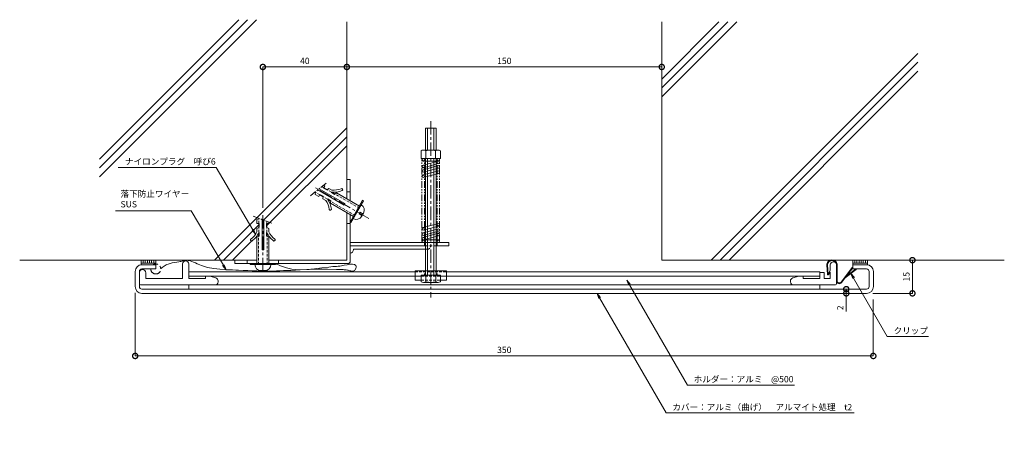
# Model space of a CAD drawing. Units: millimetres. Extents: x 1174 to 1643, y 521 to 718.
import ezdxf
from ezdxf import colors
from ezdxf.entities.mleader import LeaderData, LeaderLine
from ezdxf.math import Vec2, Vec3

# ---------------------------------------------------------------- set-up
doc = ezdxf.new("R2010")
doc.units = ezdxf.units.MM
doc.header["$LTSCALE"] = 0.2
doc.header["$PDMODE"] = 67
for name, pattern in [('CENTER', [50.8, 31.75, -6.35, 6.35, -6.35]), ('HIDDEN', [9.525, 6.35, -3.175]), ('PHANTOM2', [31.75, 15.875, -3.175, 3.175, -3.175, 3.175, -3.175])]:
    doc.linetypes.add(name, pattern=pattern)
for name, color, linetype, lineweight in [('(KE)ねじ・ボルトナット・アンカーボルト', 2, 'Continuous', 13), ('(KE)ゴム・クッション', 4, 'Continuous', 13), ('(KE)スプリング・クリップ', 4, 'Continuous', 13), ('(KE)ホルダー', 2, 'Continuous', 13), ('(KE)寸法', 7, 'Continuous', 9), ('(KE)文字', 7, 'Continuous', 13), ('(KE)本体(パネル・カバー・ジョイントPL)', 3, 'Continuous', 13), ('(KE)落下防止ワイヤー', 7, 'Continuous', 13), ('(KE)躯体', 6, 'Continuous', 13)]:
    doc.layers.add(name, color=color, linetype=linetype, lineweight=lineweight)
doc.styles.add('(K)文字_異尺度_H3.0-1.0', font='txt', dxfattribs={"height": 3})
doc.dimstyles.new('kaneso異尺度対応_H3.0(S5.0)', dxfattribs={"dimscale": 6, "dimtxt": 3, "dimasz": 5, "dimexe": 0, "dimexo": 3, "dimgap": 1, "dimtad": 1, "dimdec": 1, "dimdsep": 46, "dimtxsty": '(K)文字_異尺度_H3.0-1.0', "dimblk": 'DOTSMALL', "dimcen": 0, "dimclrt": 2, "dimadec": 0, "dimazin": 0, "dimtfac": 1, "dimtdec": 1, "dimtmove": 1, "dimatfit": 3, "dimldrblk": 'DOTSMALL', "dimfxl": 1, "dimtfill": 1, "dimlwd": 9, "dimlwe": 9, "dimarcsym": 0})

# ---------------------------------------------------------------- blocks, each defined once
blk = doc.blocks.new('_DotSmall')
at = {"color": 0, "linetype": 'ByBlock', "const_width": 0.5}
blk.add_lwpolyline([(-0.0625, 0, 1), (0.0625, 0, 1)], format="xyb", close=True, dxfattribs=at)
blk = doc.blocks.new('*D9')
at = {"layer": '(KE)寸法', "color": 0, "lineweight": 9, "transparency": 16777216}
for p, q in [((1228.63, 587.57), (1228.63, 557.56)), ((1580.2, 584.37), (1580.2, 557.56)), ((1228.63, 557.56), (1580.2, 557.56))]:
    blk.add_line(p, q, dxfattribs=at)
at = {"layer": 'Defpoints', "color": 0, "transparency": 16777216}
for p in [(1228.63, 590.57), (1580.2, 587.37), (1580.2, 557.56)]:
    blk.add_point(p, dxfattribs=at)
at = {"layer": '(KE)寸法', "color": 0, "lineweight": 9, "transparency": 16777216, "xscale": 5, "yscale": 5, "zscale": 5, "rotation": 180}
blk.add_blockref('_DotSmall', (1228.63, 557.56), dxfattribs=at)
at = {"layer": '(KE)寸法', "color": 0, "lineweight": 9, "transparency": 16777216, "xscale": 5, "yscale": 5, "zscale": 5}
blk.add_blockref('_DotSmall', (1580.2, 557.56), dxfattribs=at)
at = {"layer": '(KE)寸法', "color": 2, "transparency": 16777216, "insert": (1404.42, 560.06), "char_height": 3, "attachment_point": 5, "style": '(K)文字_異尺度_H3.0-1.0', "bg_fill": 3, "box_fill_scale": 1.1, "bg_fill_color": 256, "bg_fill_true_color": 13158600, "bg_fill_transparency": 0}
blk.add_mtext('350', dxfattribs=at)
blk = doc.blocks.new('*D10')
at = {"layer": '(KE)寸法', "color": 0, "lineweight": 9, "transparency": 16777216}
for p, q in [((1580.43, 603.17), (1598.84, 603.17)), ((1598.84, 587.37), (1598.84, 603.17)), ((1580.03, 587.37), (1598.84, 587.37))]:
    blk.add_line(p, q, dxfattribs=at)
at = {"layer": 'Defpoints', "color": 0, "transparency": 16777216}
for p in [(1577.43, 603.17), (1598.84, 603.17), (1577.03, 587.37)]:
    blk.add_point(p, dxfattribs=at)
at = {"layer": '(KE)寸法', "color": 0, "lineweight": 9, "transparency": 16777216, "xscale": 5, "yscale": 5, "zscale": 5}
for p, rotation in [((1598.84, 603.17), 90), ((1598.84, 587.37), 270)]:
    blk.add_blockref('_DotSmall', p, dxfattribs=dict(at, rotation=rotation))
at = {"layer": '(KE)寸法', "color": 2, "transparency": 16777216, "insert": (1596.34, 595.27), "char_height": 3, "attachment_point": 5, "rotation": 90, "style": '(K)文字_異尺度_H3.0-1.0', "bg_fill": 3, "box_fill_scale": 1.1, "bg_fill_color": 256, "bg_fill_true_color": 13158600, "bg_fill_transparency": 0}
blk.add_mtext('15', dxfattribs=at)
blk = doc.blocks.new('*D11')
at = {"layer": '(KE)寸法', "color": 0, "lineweight": 9, "transparency": 16777216}
for p, q in [((1329.43, 669.16), (1329.43, 695.15)), ((1479.43, 695.15), (1329.43, 695.15)), ((1479.43, 686.17), (1479.43, 695.15))]:
    blk.add_line(p, q, dxfattribs=at)
at = {"layer": 'Defpoints', "color": 0, "transparency": 16777216}
for p in [(1329.43, 695.15), (1479.43, 683.17), (1329.43, 666.16)]:
    blk.add_point(p, dxfattribs=at)
at = {"layer": '(KE)寸法', "color": 0, "lineweight": 9, "transparency": 16777216, "xscale": 5, "yscale": 5, "zscale": 5, "rotation": 180}
blk.add_blockref('_DotSmall', (1329.43, 695.15), dxfattribs=at)
at = {"layer": '(KE)寸法', "color": 0, "lineweight": 9, "transparency": 16777216, "xscale": 5, "yscale": 5, "zscale": 5}
blk.add_blockref('_DotSmall', (1479.43, 695.15), dxfattribs=at)
at = {"layer": '(KE)寸法', "color": 2, "transparency": 16777216, "insert": (1404.43, 697.65), "char_height": 3, "attachment_point": 5, "style": '(K)文字_異尺度_H3.0-1.0', "bg_fill": 3, "box_fill_scale": 1.1, "bg_fill_color": 256, "bg_fill_true_color": 13158600, "bg_fill_transparency": 0}
blk.add_mtext('150', dxfattribs=at)
blk = doc.blocks.new('*D12')
at = {"layer": '(KE)寸法', "color": 0, "lineweight": 9, "transparency": 16777216}
for p, q in [((1289.43, 628.07), (1289.43, 695.15)), ((1329.43, 695.15), (1289.43, 695.15)), ((1329.43, 669.16), (1329.43, 695.15))]:
    blk.add_line(p, q, dxfattribs=at)
at = {"layer": 'Defpoints', "color": 0, "transparency": 16777216}
for p in [(1289.43, 695.15), (1329.43, 666.16), (1289.43, 625.07)]:
    blk.add_point(p, dxfattribs=at)
at = {"layer": '(KE)寸法', "color": 0, "lineweight": 9, "transparency": 16777216, "xscale": 5, "yscale": 5, "zscale": 5, "rotation": 180}
blk.add_blockref('_DotSmall', (1289.43, 695.15), dxfattribs=at)
at = {"layer": '(KE)寸法', "color": 0, "lineweight": 9, "transparency": 16777216, "xscale": 5, "yscale": 5, "zscale": 5}
blk.add_blockref('_DotSmall', (1329.43, 695.15), dxfattribs=at)
at = {"layer": '(KE)寸法', "color": 2, "transparency": 16777216, "insert": (1309.43, 697.65), "char_height": 3, "attachment_point": 5, "style": '(K)文字_異尺度_H3.0-1.0', "bg_fill": 3, "box_fill_scale": 1.1, "bg_fill_color": 256, "bg_fill_true_color": 13158600, "bg_fill_transparency": 0}
blk.add_mtext('40', dxfattribs=at)
blk = doc.blocks.new('_Open')
at = {"color": 0, "linetype": 'ByBlock', "lineweight": -2}
for p, q in [((-1, 0.17), (0, 0)), ((-1, -0.17), (0, 0)), ((0, 0), (-1, 0))]:
    blk.add_line(p, q, dxfattribs=at)
blk = doc.blocks.new('*D13')
at = {"layer": '(KE)寸法', "color": 0, "lineweight": 9, "transparency": 16777216}
for p, q in [((1574.03, 589.37), (1567.33, 589.37)), ((1567.33, 589.37), (1567.33, 587.37)), ((1574.03, 587.37), (1567.33, 587.37)), ((1567.33, 578.7), (1567.33, 587.37))]:
    blk.add_line(p, q, dxfattribs=at)
at = {"layer": 'Defpoints', "color": 0, "transparency": 16777216}
for p in [(1567.33, 587.37), (1577.03, 589.37), (1577.03, 587.37)]:
    blk.add_point(p, dxfattribs=at)
at = {"layer": '(KE)寸法', "color": 0, "lineweight": 9, "transparency": 16777216, "xscale": 5, "yscale": 5, "zscale": 5}
for p, rotation in [((1567.33, 589.37), 90), ((1567.33, 587.37), 270)]:
    blk.add_blockref('_DotSmall', p, dxfattribs=dict(at, rotation=rotation))
at = {"layer": '(KE)寸法', "color": 2, "transparency": 16777216, "insert": (1564.83, 580.48), "char_height": 3, "attachment_point": 5, "rotation": 90, "style": '(K)文字_異尺度_H3.0-1.0', "bg_fill": 3, "box_fill_scale": 1.1, "bg_fill_color": 256, "bg_fill_true_color": 13158600, "bg_fill_transparency": 0}
blk.add_mtext('2', dxfattribs=at)

msp = doc.modelspace()

# ---------------------------------------------------------------- linework, layer by layer
at = {"layer": '(KE)ねじ・ボルトナット・アンカーボルト'}
for p, q in [((1366.93, 666.07), (1371.93, 666.07)), ((1366.93, 655.57), (1366.93, 666.07)), ((1367.93, 655.57), (1367.93, 666.07)), ((1370.93, 655.57), (1370.93, 666.07)), ((1371.93, 655.57), (1371.93, 666.07)), ((1365.48, 655.57), (1364.83, 655.2)), ((1364.83, 655.2), (1364.83, 651.57)), ((1365.48, 655.57), (1373.38, 655.57)), ((1367.14, 655.2), (1367.14, 651.57)), ((1371.72, 655.2), (1371.72, 651.57)), ((1373.38, 655.57), (1374.03, 655.2)), ((1374.03, 655.2), (1374.03, 651.57)), ((1364.83, 651.57), (1374.03, 651.57)), ((1366.93, 596.07), (1366.93, 651.57)), ((1367.93, 596.07), (1367.93, 651.57)), ((1370.93, 596.07), (1370.93, 651.57)), ((1371.93, 596.07), (1371.93, 651.57)), ((1318.94, 638.44), (1318.3, 638.81)), ((1318.39, 637.49), (1318.94, 638.44)), ((1314.48, 635.71), (1314.36, 634.51)), ((1316.09, 633.51), (1314.36, 634.51)), ((1328.14, 629.38), (1315.6, 636.62)), ((1316.64, 634.46), (1316.09, 633.51)), ((1328.54, 630.07), (1316.26, 637.16)), ((1318.14, 633.36), (1316.54, 634.29)), ((1318.16, 633.58), (1316.64, 634.46)), ((1318.16, 633.58), (1318.04, 632.38)), ((1319.91, 636.61), (1318.39, 637.49)), ((1320.09, 636.74), (1318.49, 637.66)), ((1319.91, 636.61), (1320.89, 637.32)), ((1322.28, 636.52), (1320.89, 637.32)), ((1322.07, 635.36), (1322.17, 635.54)), ((1323.59, 634.49), (1322.07, 635.36)), ((1323.86, 634.68), (1322.42, 635.51)), ((1323.59, 634.49), (1324.57, 635.19)), ((1324.57, 635.19), (1335.4, 628.94)), ((1319.43, 631.58), (1318.04, 632.38)), ((1320.32, 632.33), (1320.22, 632.16)), ((1321.84, 631.46), (1320.32, 632.33)), ((1321.81, 631.13), (1320.37, 631.96)), ((1321.84, 631.46), (1321.72, 630.26)), ((1321.72, 630.26), (1332.55, 624.01)), ((1328.14, 629.38), (1328.54, 630.07)), ((1330.97, 621.28), (1336.97, 631.67)), ((1331.41, 621.03), (1337.41, 631.42)), ((1337.41, 631.42), (1336.97, 631.67)), ((1333.28, 624.28), (1332.85, 624.53)), ((1335.53, 628.17), (1335.1, 628.42)), ((1336.47, 623.99), (1337.37, 625.55)), ((1287.68, 623.07), (1286.58, 622.57)), ((1286.58, 620.57), (1286.58, 622.57)), ((1287.68, 620.57), (1286.58, 620.57)), ((1287.48, 618.73), (1287.48, 620.57)), ((1287.68, 618.82), (1287.68, 620.57)), ((1289.03, 608.07), (1289.03, 622.56)), ((1289.83, 608.07), (1289.83, 622.25)), ((1291.18, 618.82), (1291.18, 620.57)), ((1291.18, 620.57), (1292.28, 620.57)), ((1291.38, 618.73), (1291.38, 620.57)), ((1292.28, 620.57), (1292.28, 621.32)), ((1331.41, 621.03), (1330.97, 621.28)), ((1287.68, 618.82), (1286.58, 618.32)), ((1286.58, 616.73), (1286.58, 618.32)), ((1287.68, 614.57), (1286.58, 614.07)), ((1287.38, 614.44), (1287.38, 616.1)), ((1287.68, 616.32), (1287.48, 616.32)), ((1287.68, 614.57), (1287.68, 616.32)), ((1291.18, 618.82), (1292.28, 618.32)), ((1291.18, 614.57), (1291.18, 616.32)), ((1291.18, 616.32), (1291.38, 616.32)), ((1291.18, 614.57), (1292.28, 614.07)), ((1291.48, 614.44), (1291.48, 616.1)), ((1292.28, 616.73), (1292.28, 618.32)), ((1286.58, 614.07), (1286.58, 601.57)), ((1292.28, 614.07), (1292.28, 601.57)), ((1289.03, 608.07), (1289.83, 608.07)), ((1283.43, 601.07), (1283.43, 601.57)), ((1283.43, 601.07), (1295.43, 601.07)), ((1287.18, 601.07), (1287.18, 601.57)), ((1291.68, 601.07), (1291.68, 601.57)), ((1295.43, 601.07), (1295.43, 601.57)), ((1288.53, 598.17), (1290.33, 598.17)), ((1364.83, 596.07), (1374.03, 596.07)), ((1364.83, 592.92), (1364.83, 596.07)), ((1367.1, 592.92), (1367.1, 596.07)), ((1371.76, 592.57), (1371.76, 596.07)), ((1374.03, 592.92), (1374.03, 596.07)), ((1365.97, 592.57), (1372.89, 592.57))]:
    msp.add_line(p, q, dxfattribs=at)
at = {"layer": '(KE)ねじ・ボルトナット・アンカーボルト', "linetype": 'CENTER'}
for p, q in [((1369.43, 669.28), (1369.43, 585.43)), ((1339.88, 623.06), (1313.63, 638.22)), ((1289.43, 597.88), (1289.43, 625.07))]:
    msp.add_line(p, q, dxfattribs=at)
at = {"layer": '(KE)ねじ・ボルトナット・アンカーボルト', "linetype": 'PHANTOM2'}
for p, q in [((1312.12, 633.79), (1319.95, 640.15)), ((1284.83, 624.16), (1294.26, 620.56))]:
    msp.add_line(p, q, dxfattribs=at)
at = {"layer": '(KE)ねじ・ボルトナット・アンカーボルト', "linetype": 'HIDDEN'}
for p, q in [((1318.49, 637.66), (1317.55, 638.21)), ((1316.54, 634.29), (1314.46, 635.49)), ((1320.22, 632.16), (1318.14, 633.36)), ((1322.17, 635.54), (1320.09, 636.74)), ((1335.43, 628), (1323.86, 634.68)), ((1333.38, 624.45), (1321.81, 631.13)), ((1335.75, 626.02), (1335.25, 625.16)), ((1336.25, 624.59), (1335.25, 625.16)), ((1336.75, 625.45), (1335.75, 626.02)), ((1287.48, 620.57), (1287.48, 622.98)), ((1291.38, 620.57), (1291.38, 621.66)), ((1287.38, 601.07), (1287.38, 614.44)), ((1287.48, 616.32), (1287.48, 618.73)), ((1291.38, 616.32), (1291.38, 618.73)), ((1291.48, 601.07), (1291.48, 614.44))]:
    msp.add_line(p, q, dxfattribs=at)
at = {"layer": '(KE)ねじ・ボルトナット・アンカーボルト'}
for centre, radius, start, end in [((1365.98, 653.61), 1.96, 53.9909, 126.0091), ((1369.43, 648.4), 7.18, 71.3907, 108.6093), ((1372.87, 653.61), 1.96, 53.9911, 126.0089), ((1323.26, 645.48), 10, 263.7975, 292.9298), ((1323.26, 645.48), 9, 263.7975, 292.9298), ((1326.96, 636.73), 0.5, 292.9296, 112.9299), ((1312.16, 626.25), 9, 7.0702, 36.2025), ((1312.16, 626.25), 10, 7.0702, 36.2025), ((1334.86, 627), 2.9, 330, 60), ((1321.58, 627.42), 0.5, 187.0701, 7.0704), ((1333.96, 625.44), 2.9, 240, 330), ((1278.33, 620.36), 9, 307.0702, 336.2025), ((1278.33, 620.36), 10, 307.0702, 336.2025), ((1300.53, 620.36), 10, 203.7975, 232.9298), ((1300.53, 620.36), 9, 203.7975, 232.9298), ((1284.06, 612.78), 0.5, 127.0701, 307.0704), ((1294.8, 612.78), 0.5, 232.9296, 52.9299), ((1288.53, 601.07), 2.9, 180, 270), ((1290.33, 601.07), 2.9, 270, 0), ((1365.97, 594.61), 2.04, 236.0769, 303.9231), ((1369.43, 600.57), 8, 253.076, 286.924), ((1372.89, 594.61), 2.04, 236.0769, 303.9231)]:
    msp.add_arc(centre, radius, start, end, dxfattribs=at)
at = {"layer": '(KE)ねじ・ボルトナット・アンカーボルト', "linetype": 'HIDDEN'}
for centre, start, end in [((1336, 624.15), 315.5855, 60), ((1337, 625.88), 240, 344.4145)]:
    msp.add_arc(centre, 0.5, start, end, dxfattribs=at)
at = {"layer": '(KE)ゴム・クッション', "color": 2}
for p, q in [((1231.43, 603.17), (1231.43, 600.97)), ((1231.43, 601.67), (1238.43, 601.67)), ((1231.43, 600.97), (1238.43, 600.97)), ((1232.43, 603.17), (1232.43, 601.67)), ((1233.43, 603.17), (1233.43, 601.67)), ((1234.43, 603.17), (1234.43, 601.67)), ((1235.43, 603.17), (1235.43, 601.67)), ((1236.43, 603.17), (1236.43, 601.67)), ((1237.43, 603.17), (1237.43, 601.67)), ((1238.43, 603.17), (1238.43, 600.97)), ((1570.43, 603.17), (1570.43, 600.97)), ((1577.43, 601.67), (1570.43, 601.67)), ((1577.43, 600.97), (1570.43, 600.97)), ((1571.43, 603.17), (1571.43, 601.67)), ((1572.43, 603.17), (1572.43, 601.67)), ((1573.43, 603.17), (1573.43, 601.67)), ((1574.43, 603.17), (1574.43, 601.67)), ((1575.43, 603.17), (1575.43, 601.67)), ((1576.43, 603.17), (1576.43, 601.67)), ((1577.43, 603.17), (1577.43, 600.97))]:
    msp.add_line(p, q, dxfattribs=at)
at = {"layer": '(KE)スプリング・クリップ', "linetype": 'PHANTOM2'}
for p, q in [((1365.23, 612.17), (1365.23, 650.97)), ((1366.43, 612.17), (1366.43, 650.97)), ((1372.43, 612.17), (1372.43, 650.97)), ((1373.63, 612.17), (1373.63, 650.97))]:
    msp.add_line(p, q, dxfattribs=at)
at = {"layer": '(KE)スプリング・クリップ'}
for p, q in [((1365.83, 651.57), (1373.03, 651.57)), ((1365.83, 650.37), (1373.03, 650.37)), ((1365.83, 648.4), (1373.03, 650.37)), ((1373.03, 649.17), (1365.83, 647.2)), ((1365.83, 646.23), (1373.03, 648.2)), ((1373.03, 647), (1365.83, 645.03)), ((1365.83, 643.72), (1373.03, 645.69)), ((1373.03, 644.49), (1365.83, 642.52)), ((1365.83, 618.65), (1373.03, 620.63)), ((1373.03, 619.43), (1365.83, 617.45)), ((1365.83, 616.15), (1373.03, 618.12)), ((1373.03, 616.92), (1365.83, 614.95)), ((1365.83, 613.97), (1373.03, 615.95)), ((1373.03, 614.75), (1365.83, 612.77)), ((1365.83, 612.77), (1373.03, 612.77)), ((1365.83, 611.57), (1373.03, 611.57))]:
    msp.add_line(p, q, dxfattribs=at)
for centre in [(1365.83, 650.97), (1365.83, 647.8), (1373.03, 650.97), (1373.03, 649.77), (1373.03, 647.6), (1365.83, 645.63), (1365.83, 643.12), (1373.03, 645.09), (1373.03, 620.03), (1365.83, 618.05), (1365.83, 615.55), (1373.03, 617.52), (1373.03, 615.35), (1365.83, 613.37), (1365.83, 612.17), (1373.03, 612.17)]:
    msp.add_circle(centre, 0.6, dxfattribs=at)
at = {"layer": '(KE)ホルダー'}
for p, q in [((1329.43, 641.57), (1331.03, 641.57)), ((1329.43, 641.57), (1329.43, 632.39)), ((1331.03, 631.46), (1331.03, 641.57)), ((1329.43, 625.81), (1329.43, 603.17)), ((1331.03, 602.57), (1331.03, 624.88)), ((1331.03, 611.57), (1378.03, 611.57)), ((1331.03, 609.97), (1366.93, 609.97)), ((1371.93, 609.97), (1378.03, 609.97)), ((1378.03, 611.57), (1378.03, 609.97)), ((1332.63, 608.17), (1332.63, 608.37)), ((1366.93, 608.37), (1332.63, 608.37)), ((1251.13, 601.37), (1251.13, 594.37)), ((1254.13, 601.37), (1254.13, 594.37)), ((1276.03, 601.57), (1276.03, 603.17)), ((1276.03, 603.17), (1286.58, 603.17)), ((1276.03, 601.57), (1330.03, 601.57)), ((1292.28, 603.17), (1329.43, 603.17)), ((1558.33, 596.49), (1558.03, 600.75)), ((1558.63, 596.51), (1558.33, 600.77)), ((1559.73, 600.87), (1559.73, 598.37)), ((1562.73, 591.87), (1562.73, 600.87)), ((1563.03, 593.25), (1563.03, 600.77)), ((1230.63, 597.17), (1230.63, 591.87)), ((1233.63, 597.17), (1233.63, 594.37)), ((1254.13, 597.57), (1361.93, 597.57)), ((1376.93, 598.07), (1361.93, 598.07)), ((1361.93, 598.07), (1361.93, 593.57)), ((1376.93, 593.57), (1376.93, 598.07)), ((1376.93, 597.57), (1554.73, 597.57)), ((1554.73, 597.57), (1554.73, 594.37)), ((1556.73, 597.37), (1554.73, 597.37)), ((1556.73, 597.37), (1556.73, 594.37)), ((1558.63, 596.51), (1559.46, 597.47)), ((1558.85, 596.31), (1559.69, 597.27)), ((1559.37, 597.66), (1559.73, 598.37)), ((1559.46, 597.47), (1559.69, 597.27)), ((1559.55, 597.37), (1559.73, 597.37)), ((1559.73, 597.37), (1559.73, 594.37)), ((1564.83, 592.65), (1570.19, 599.75)), ((1565.07, 592.47), (1570.43, 599.57)), ((1566.76, 594.72), (1572.11, 598.73)), ((1567.42, 595.58), (1571.93, 598.97)), ((1570.19, 599.75), (1570.43, 599.57)), ((1571.93, 598.97), (1572.11, 598.73)), ((1562.23, 591.37), (1231.13, 591.37)), ((1233.63, 594.37), (1251.13, 594.37)), ((1254.13, 595.57), (1364.83, 595.57)), ((1254.13, 594.37), (1262.13, 594.37)), ((1254.13, 591.37), (1254.13, 589.37)), ((1262.13, 595.57), (1262.13, 594.37)), ((1267.06, 594.69), (1264.11, 595.57)), ((1268.13, 592.87), (1268.13, 593.26)), ((1361.93, 593.57), (1364.83, 593.57)), ((1374.03, 595.57), (1554.73, 595.57)), ((1374.03, 593.57), (1376.93, 593.57)), ((1540.73, 592.87), (1540.73, 593.26)), ((1541.8, 594.69), (1544.75, 595.57)), ((1546.73, 595.57), (1546.73, 594.37)), ((1554.73, 594.37), (1546.73, 594.37)), ((1554.73, 591.37), (1554.73, 589.37)), ((1559.73, 594.37), (1556.73, 594.37)), ((1254.13, 589.37), (1554.73, 589.37))]:
    msp.add_line(p, q, dxfattribs=at)
at = {"layer": '(KE)ホルダー', "linetype": 'HIDDEN'}
for p, q in [((1331.03, 635.67), (1329.43, 635.67)), ((1331.03, 620.67), (1329.43, 620.67)), ((1366.43, 611.57), (1366.43, 609.97)), ((1366.93, 609.97), (1371.93, 609.97)), ((1372.43, 611.57), (1372.43, 609.97)), ((1367.83, 608.37), (1366.93, 608.37)), ((1281.93, 601.57), (1281.93, 603.17)), ((1296.93, 601.57), (1296.93, 603.17)), ((1361.93, 597.57), (1376.93, 597.57)), ((1366.43, 595.57), (1366.43, 598.07)), ((1372.43, 595.57), (1372.43, 598.07)), ((1364.83, 595.57), (1374.03, 595.57)), ((1364.83, 593.57), (1374.03, 593.57))]:
    msp.add_line(p, q, dxfattribs=at)
msp.add_arc((1367.83, 609.97), 1.6, 270, 0, dxfattribs=at)
at = {"layer": '(KE)ホルダー'}
for centre, radius, start, end in [((1331.03, 608.17), 1.6, 270, 0), ((1252.63, 601.37), 1.5, 0, 180), ((1330.03, 602.57), 1, 270, 0), ((1560.53, 600.77), 2.5, 0, 180.285), ((1560.53, 600.77), 2.2, 0, 180.0607), ((1561.23, 600.87), 1.5, 0, 180), ((1232.13, 597.17), 1.5, 0, 180), ((1558.63, 596.51), 0.3, 184, 319), ((1559.55, 597.57), 0.2, 153.435, 270), ((1231.13, 591.87), 0.5, 180, 270), ((1266.63, 592.87), 1.5, 270, 0), ((1266.63, 593.26), 1.5, 0, 73.393), ((1542.23, 593.26), 1.5, 106.607, 180), ((1542.23, 592.87), 1.5, 180, 270), ((1562.23, 591.87), 0.5, 270, 0), ((1564.03, 593.25), 1.3, 180.9494, 322.9509), ((1564.03, 593.25), 1, 180, 322.9516)]:
    msp.add_arc(centre, radius, start, end, dxfattribs=at)
at = {"layer": '(KE)本体(パネル・カバー・ジョイントPL)'}
for p, q in [((1231.83, 600.97), (1238.43, 600.97)), ((1238.43, 598.97), (1238.43, 600.97)), ((1577.03, 600.97), (1570.43, 600.97)), ((1570.43, 598.97), (1570.43, 600.97)), ((1228.63, 597.77), (1228.63, 590.57)), ((1230.63, 597.77), (1230.63, 590.57)), ((1231.83, 598.97), (1238.43, 598.97)), ((1577.03, 598.97), (1570.43, 598.97)), ((1578.23, 590.57), (1578.23, 597.77)), ((1580.23, 590.57), (1580.23, 597.77)), ((1231.83, 589.37), (1577.03, 589.37)), ((1231.83, 587.37), (1577.03, 587.37))]:
    msp.add_line(p, q, dxfattribs=at)
for centre, radius, start, end in [((1231.83, 597.77), 3.2, 90, 180), ((1577.03, 597.77), 3.2, 0, 90), ((1231.83, 597.77), 1.2, 90, 180), ((1577.03, 597.77), 1.2, 0, 90), ((1231.83, 590.57), 3.2, 180, 270), ((1231.83, 590.57), 1.2, 180, 270), ((1577.03, 590.57), 1.2, 270, 0), ((1577.03, 590.57), 3.2, 270, 0)]:
    msp.add_arc(centre, radius, start, end, dxfattribs=at)
at = {"layer": '(KE)落下防止ワイヤー', "linetype": 'CENTER'}
for p, q in [((1242, 600.06), (1242.47, 600.37)), ((1242.47, 600.37), (1242.94, 600.66)), ((1242.94, 600.66), (1243.42, 600.92)), ((1243.42, 600.92), (1243.7, 601.06)), ((1243.7, 601.06), (1244.26, 601.29)), ((1244.26, 601.29), (1245.25, 601.61)), ((1245.25, 601.61), (1246.27, 601.86)), ((1246.27, 601.86), (1247.31, 602.05)), ((1247.31, 602.05), (1248.38, 602.23)), ((1248.38, 602.23), (1249.44, 602.41)), ((1249.44, 602.41), (1250.06, 602.53)), ((1250.06, 602.53), (1250.38, 602.61)), ((1250.38, 602.61), (1250.92, 602.73)), ((1250.92, 602.73), (1251.47, 602.86)), ((1251.47, 602.86), (1252.01, 602.96)), ((1252.01, 602.96), (1252.55, 603.04)), ((1252.55, 603.04), (1253.08, 603.09)), ((1253.08, 603.09), (1253.39, 603.09)), ((1253.39, 603.09), (1253.89, 603.05)), ((1253.89, 603.05), (1254.75, 602.88)), ((1254.75, 602.88), (1255.6, 602.61)), ((1255.6, 602.61), (1256.45, 602.26)), ((1256.45, 602.26), (1257.29, 601.87)), ((1257.29, 601.87), (1258.14, 601.47)), ((1258.14, 601.47), (1258.63, 601.24)), ((1258.63, 601.24), (1260.26, 600.58)), ((1260.26, 600.58), (1263.12, 599.73)), ((1295.98, 601.33), (1295.43, 601.57)), ((1296.92, 600.92), (1295.98, 601.33)), ((1297.87, 600.52), (1296.92, 600.92)), ((1298.82, 600.15), (1297.87, 600.52)), ((1326.05, 600.37), (1325.28, 600.29)), ((1326.88, 600.49), (1326.05, 600.37)), ((1327.4, 600.58), (1326.88, 600.49)), ((1328.17, 600.73), (1327.4, 600.58)), ((1329.56, 600.99), (1328.17, 600.73)), ((1330.93, 601.21), (1329.56, 600.99)), ((1332.17, 601.29), (1330.93, 601.21)), ((1333.15, 601.13), (1332.17, 601.29)), ((1333.75, 600.66), (1333.15, 601.13)), ((1333.88, 600.21), (1333.75, 600.66)), ((1240.82, 599.21), (1241.09, 599.4)), ((1241.09, 599.4), (1241.54, 599.74)), ((1241.54, 599.74), (1242, 600.06)), ((1263.12, 599.73), (1266.03, 599.17)), ((1266.03, 599.17), (1268.97, 598.83)), ((1268.97, 598.83), (1271.94, 598.64)), ((1271.94, 598.64), (1274.92, 598.52)), ((1274.92, 598.52), (1276.64, 598.46)), ((1276.64, 598.46), (1277.9, 598.41)), ((1277.9, 598.41), (1280.08, 598.31)), ((1280.08, 598.31), (1282.24, 598.21)), ((1282.24, 598.21), (1284.41, 598.11)), ((1284.41, 598.11), (1286.57, 598.03)), ((1286.57, 598.03), (1288.73, 597.98)), ((1288.73, 597.98), (1289.99, 597.96)), ((1289.99, 597.96), (1290.94, 597.96)), ((1290.94, 597.96), (1292.6, 597.97)), ((1292.6, 597.97), (1294.26, 598)), ((1294.26, 598), (1295.92, 598.05)), ((1295.92, 598.05), (1297.58, 598.1)), ((1297.58, 598.1), (1299.24, 598.17)), ((1299.79, 599.8), (1298.82, 600.15)), ((1299.24, 598.17), (1300.21, 598.21)), ((1300.76, 599.49), (1299.79, 599.8)), ((1300.21, 598.21), (1302.74, 598.32)), ((1301.33, 599.33), (1300.76, 599.49)), ((1303.31, 598.92), (1301.33, 599.33)), ((1302.74, 598.32), (1307.13, 598.52)), ((1306.83, 598.61), (1303.31, 598.92)), ((1310.42, 598.69), (1306.83, 598.61)), ((1307.13, 598.52), (1311.51, 598.69)), ((1314.01, 599.02), (1310.42, 598.69)), ((1311.51, 598.69), (1315.88, 598.81)), ((1317.53, 599.47), (1314.01, 599.02)), ((1315.88, 598.81), (1320.2, 598.86)), ((1320.91, 599.9), (1317.53, 599.47)), ((1320.2, 598.86), (1324.46, 598.8)), ((1322.78, 600.08), (1320.91, 599.9)), ((1323.18, 600.11), (1322.78, 600.08)), ((1323.86, 600.16), (1323.18, 600.11)), ((1324.55, 600.22), (1323.86, 600.16)), ((1324.46, 598.8), (1326.9, 598.71)), ((1325.28, 600.29), (1324.55, 600.22)), ((1326.9, 598.71), (1327.18, 598.7)), ((1327.18, 598.7), (1327.67, 598.67)), ((1327.67, 598.67), (1328.17, 598.63)), ((1328.17, 598.63), (1328.67, 598.58)), ((1328.67, 598.58), (1329.18, 598.5)), ((1329.18, 598.5), (1329.71, 598.41)), ((1329.71, 598.41), (1330.02, 598.34)), ((1330.02, 598.34), (1330.32, 598.26)), ((1330.32, 598.26), (1330.84, 598.12)), ((1330.84, 598.12), (1331.37, 598.01)), ((1331.37, 598.01), (1331.87, 597.94)), ((1331.87, 597.94), (1332.35, 597.95)), ((1332.35, 597.95), (1332.78, 598.08)), ((1332.78, 598.08), (1333.01, 598.21)), ((1333.01, 598.21), (1333.16, 598.34)), ((1333.16, 598.34), (1333.4, 598.62)), ((1333.4, 598.62), (1333.59, 598.95)), ((1333.59, 598.95), (1333.74, 599.31)), ((1333.74, 599.31), (1333.84, 599.68)), ((1333.84, 599.68), (1333.88, 600.02)), ((1333.88, 600.02), (1333.88, 600.21))]:
    msp.add_line(p, q, dxfattribs=at)
msp.add_arc((1238.43, 598.97), 2.38, 180, 122.768, dxfattribs=at)
at = {"layer": '(KE)躯体'}
for p, q in [((1282.18, 717.66), (1211.56, 647.05)), ((1286.42, 717.66), (1211.56, 642.8)), ((1277.94, 717.66), (1211.56, 651.29)), ((1329.43, 716.62), (1329.43, 632.39)), ((1515.14, 716.62), (1479.43, 680.92)), ((1510.89, 716.62), (1479.43, 685.16)), ((1506.65, 716.62), (1479.43, 689.4)), ((1479.43, 716.62), (1479.43, 603.17)), ((1601.43, 701.6), (1503, 603.17)), ((1601.43, 697.36), (1507.24, 603.17)), ((1601.43, 693.12), (1511.48, 603.17)), ((1329.43, 666.16), (1266.44, 603.17)), ((1329.43, 661.92), (1289.78, 622.27)), ((1329.43, 657.68), (1291.38, 619.63)), ((1287.48, 619.97), (1270.68, 603.17)), ((1287.68, 615.93), (1286.81, 615.06)), ((1284.03, 612.28), (1274.92, 603.17)), ((1173.61, 603.17), (1286.58, 603.17)), ((1642.6, 603.17), (1479.43, 603.17))]:
    msp.add_line(p, q, dxfattribs=at)

# ---------------------------------------------------------------- next in the draw order: dimensions: what is measured, and where the dimension line sits
at = {"layer": '(KE)寸法'}
dim = msp.add_linear_dim(base=(1329.43, 695.15), p1=(1479.43, 683.17), p2=(1329.43, 666.16), dimstyle='kaneso異尺度対応_H3.0(S5.0)', dxfattribs=at)
dim.commit()
dim.dimension.update_dxf_attribs({"geometry": '*D11', "text_midpoint": (1404.43, 697.65)})
dim = msp.add_linear_dim(base=(1580.2, 557.56), p1=(1228.63, 590.57), p2=(1580.2, 587.37), text='350', dimstyle='kaneso異尺度対応_H3.0(S5.0)', dxfattribs=at)
dim.commit()
dim.dimension.update_dxf_attribs({"geometry": '*D9', "text_midpoint": (1404.42, 560.06)})

# ---------------------------------------------------------------- next in the draw order: dimensions: what is measured, and where the dimension line sits
dim = msp.add_linear_dim(base=(1289.43, 695.15), p1=(1329.43, 666.16), p2=(1289.43, 625.07), dimstyle='kaneso異尺度対応_H3.0(S5.0)', dxfattribs=at)
dim.commit()
dim.dimension.update_dxf_attribs({"geometry": '*D12', "text_midpoint": (1309.43, 697.65)})
dim = msp.add_linear_dim(base=(1598.84, 603.17), p1=(1577.03, 587.37), p2=(1577.43, 603.17), angle=90, text='15', dimstyle='kaneso異尺度対応_H3.0(S5.0)', dxfattribs=at)
dim.commit()
dim.dimension.update_dxf_attribs({"geometry": '*D10', "text_midpoint": (1596.34, 595.27)})

# ---------------------------------------------------------------- next in the draw order: leaders
at = {"layer": '(KE)文字'}
ml = msp.add_multileader_mtext('Standard', dxfattribs=at)
ml.set_content('カバー：アルミ（曲げ）\u3000アルマイト処理\u3000t2', color=256, style='(K)文字_異尺度_H3.0-1.0')
ml.set_leader_properties(linetype='ByLayer', lineweight=9)
ml.set_arrow_properties(name='OPEN')
ml.build(insert=Vec2(0, 0))
ml.multileader.update_dxf_attribs({"has_dogleg": 0, "text_left_attachment_type": 5, "text_right_attachment_type": 5, "arrow_head_size": 2.5})
ctx = ml.context
ctx.base_point, ctx.char_height, ctx.arrow_head_size, ctx.landing_gap_size, ctx.plane_origin = Vec3(1481.49, 530.41), 3, 2.5, 3, Vec3(1438.64, 604.63)
ctx.left_attachment, ctx.right_attachment = 5, 5
notes = []
notes.append((ctx, [(0, (1, 1, 0), (1473.49, 530.41), (1, 0), 8, [(0, [(1448.6, 587.37)], 0, [])])]))
ctx.mtext.insert, ctx.mtext.line_spacing_style, ctx.mtext.flow_direction = Vec3(1484.49, 534.69), 2, 5
ctx.mtext.has_bg_fill, ctx.mtext.bg_color, ctx.mtext.bg_scale_factor, ctx.mtext.bg_transparency, ctx.mtext.use_window_bg_color = 1, -1027028792, 1.5, 0, 1
for ctx, leaders in notes:
    for number, flags, end, landing, length, lines in leaders:
        leader = LeaderData()
        leader.index, (leader.has_last_leader_line, leader.has_dogleg_vector, leader.attachment_direction) = number, flags
        leader.last_leader_point, leader.dogleg_vector, leader.dogleg_length = Vec3(end), Vec3(landing), length
        for number, points, colour, breaks in lines:
            line = LeaderLine()
            line.index, line.vertices, line.color, line.breaks = number, Vec3.list(points), colors.encode_raw_color(colour), breaks
            leader.lines.append(line)
        ctx.leaders.append(leader)

# ---------------------------------------------------------------- next in the draw order: leaders
ml = msp.add_multileader_mtext('Standard', dxfattribs=at)
ml.set_content('ナイロンプラグ\u3000呼び6', color=256, style='(K)文字_異尺度_H3.0-1.0')
ml.set_leader_properties(linetype='ByLayer', lineweight=9)
ml.set_arrow_properties(name='OPEN')
ml.build(insert=Vec2(0, 0))
ml.multileader.update_dxf_attribs({"has_dogleg": 0, "text_left_attachment_type": 5, "text_right_attachment_type": 5, "arrow_head_size": 2.5})
ctx = ml.context
ctx.base_point, ctx.char_height, ctx.arrow_head_size, ctx.landing_gap_size, ctx.plane_origin = Vec3(1220.75, 647.36), 3, 2.5, 3, Vec3(1306.24, 580.35)
ctx.left_attachment, ctx.right_attachment = 5, 5
notes = []
notes.append((ctx, [(0, (1, 1, 0), (1275.19, 647.36), (-1, 0), 8, [(0, [(1285.92, 615.52)], 0, [])])]))
ctx.mtext.insert, ctx.mtext.line_spacing_style, ctx.mtext.flow_direction = Vec3(1223.75, 651.64), 2, 5
ctx.mtext.has_bg_fill, ctx.mtext.bg_color, ctx.mtext.bg_scale_factor, ctx.mtext.bg_transparency, ctx.mtext.use_window_bg_color = 1, -1027028792, 1.5, 0, 1
ml = msp.add_multileader_mtext('Standard', dxfattribs=at)
ml.set_content('クリップ', color=256, style='(K)文字_異尺度_H3.0-1.0')
ml.set_leader_properties(linetype='ByLayer', lineweight=9)
ml.set_arrow_properties(name='OPEN')
ml.build(insert=Vec2(0, 0))
ml.multileader.update_dxf_attribs({"has_dogleg": 0, "text_left_attachment_type": 5, "text_right_attachment_type": 5, "arrow_head_size": 2.5})
ctx = ml.context
ctx.base_point, ctx.char_height, ctx.arrow_head_size, ctx.landing_gap_size, ctx.plane_origin = Vec3(1586.88, 566.81), 3, 2.5, 3, Vec3(1555.47, 621.21)
ctx.left_attachment, ctx.right_attachment = 5, 5
notes.append((ctx, [(0, (1, 1, 0), (1578.88, 566.81), (1, 0), 8, [(0, [(1569.56, 596.81)], 0, [])])]))
ctx.mtext.insert, ctx.mtext.line_spacing_style, ctx.mtext.flow_direction = Vec3(1589.88, 571.1), 2, 5
ctx.mtext.has_bg_fill, ctx.mtext.bg_color, ctx.mtext.bg_scale_factor, ctx.mtext.bg_transparency, ctx.mtext.use_window_bg_color = 1, -1027028792, 1.5, 0, 1
ml = msp.add_multileader_mtext('Standard', dxfattribs=at)
ml.set_content('ホルダー：アルミ\u3000@500', color=256, style='(K)文字_異尺度_H3.0-1.0')
ml.set_leader_properties(linetype='ByLayer', lineweight=9)
ml.set_arrow_properties(name='OPEN')
ml.build(insert=Vec2(0, 0))
ml.multileader.update_dxf_attribs({"has_dogleg": 0, "text_left_attachment_type": 5, "text_right_attachment_type": 5, "arrow_head_size": 2.5})
ctx = ml.context
ctx.base_point, ctx.char_height, ctx.arrow_head_size, ctx.landing_gap_size, ctx.plane_origin = Vec3(1491.66, 543.67), 3, 2.5, 3, Vec3(1448.72, 618.05)
ctx.left_attachment, ctx.right_attachment = 5, 5
notes.append((ctx, [(0, (1, 1, 0), (1483.66, 543.67), (1, 0), 8, [(0, [(1462.81, 593.65)], 0, [])])]))
ctx.mtext.insert, ctx.mtext.line_spacing_style, ctx.mtext.flow_direction = Vec3(1494.66, 548), 2, 5
ctx.mtext.has_bg_fill, ctx.mtext.bg_color, ctx.mtext.bg_scale_factor, ctx.mtext.bg_transparency, ctx.mtext.use_window_bg_color = 1, -1027028792, 1.5, 0, 1
for ctx, leaders in notes:
    for number, flags, end, landing, length, lines in leaders:
        leader = LeaderData()
        leader.index, (leader.has_last_leader_line, leader.has_dogleg_vector, leader.attachment_direction) = number, flags
        leader.last_leader_point, leader.dogleg_vector, leader.dogleg_length = Vec3(end), Vec3(landing), length
        for number, points, colour, breaks in lines:
            line = LeaderLine()
            line.index, line.vertices, line.color, line.breaks = number, Vec3.list(points), colors.encode_raw_color(colour), breaks
            leader.lines.append(line)
        ctx.leaders.append(leader)

# ---------------------------------------------------------------- next in the draw order: dimensions: what is measured, and where the dimension line sits
at = {"layer": '(KE)寸法'}
dim = msp.add_linear_dim(base=(1567.33, 587.37), p1=(1577.03, 589.37), p2=(1577.03, 587.37), angle=90, dimstyle='kaneso異尺度対応_H3.0(S5.0)', dxfattribs=at)
dim.commit()
dim.dimension.update_dxf_attribs({"geometry": '*D13', "text_midpoint": (1567.33, 580.48), "dimtype": 160})

# ---------------------------------------------------------------- next in the draw order: leaders
at = {"layer": '(KE)文字'}
ml = msp.add_multileader_mtext('Standard', dxfattribs=at)
ml.set_content('落下防止ワイヤー\\PSUS', color=256, style='(K)文字_異尺度_H3.0-1.0')
ml.set_leader_properties(linetype='ByLayer', lineweight=9)
ml.set_arrow_properties(name='OPEN')
ml.build(insert=Vec2(0, 0))
ml.multileader.update_dxf_attribs({"has_dogleg": 0, "text_left_attachment_type": 5, "text_right_attachment_type": 5, "arrow_head_size": 2.5})
ctx = ml.context
ctx.base_point, ctx.char_height, ctx.arrow_head_size, ctx.landing_gap_size, ctx.plane_origin = Vec3(1218.64, 626.68), 3, 2.5, 3, Vec3(1290.84, 565.85)
ctx.left_attachment, ctx.right_attachment = 5, 5
notes = []
notes.append((ctx, [(0, (1, 1, 0), (1263.36, 626.68), (-1, 0), 8, [(0, [(1271.89, 598.64)], 0, [])])]))
ctx.mtext.insert, ctx.mtext.line_spacing_style, ctx.mtext.flow_direction = Vec3(1221.64, 636.28), 2, 5
ctx.mtext.has_bg_fill, ctx.mtext.bg_color, ctx.mtext.bg_scale_factor, ctx.mtext.bg_transparency, ctx.mtext.use_window_bg_color = 1, -1027028792, 1.5, 0, 1
for ctx, leaders in notes:
    for number, flags, end, landing, length, lines in leaders:
        leader = LeaderData()
        leader.index, (leader.has_last_leader_line, leader.has_dogleg_vector, leader.attachment_direction) = number, flags
        leader.last_leader_point, leader.dogleg_vector, leader.dogleg_length = Vec3(end), Vec3(landing), length
        for number, points, colour, breaks in lines:
            line = LeaderLine()
            line.index, line.vertices, line.color, line.breaks = number, Vec3.list(points), colors.encode_raw_color(colour), breaks
            leader.lines.append(line)
        ctx.leaders.append(leader)

doc.saveas('drawing.dxf')
